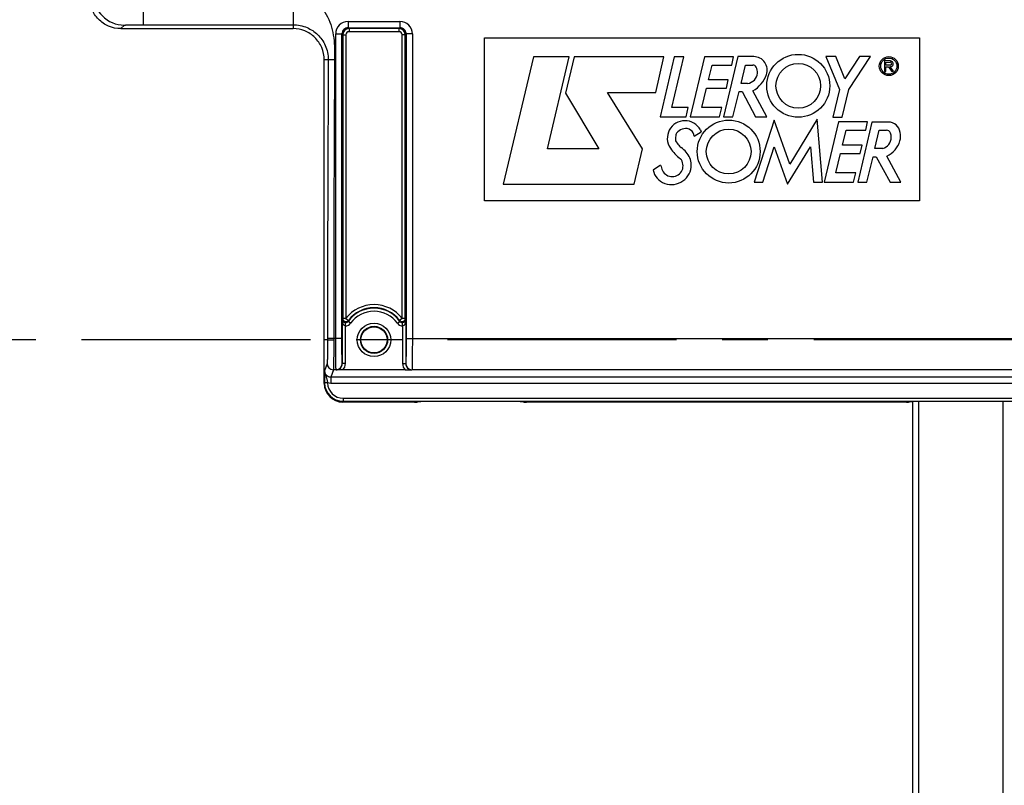
# Model space of a CAD drawing. Units: millimetres. Extents: x 0 to 594, y 0 to 420.
# Drawn here: x 182 to 234, y 256 to 297 of the extents above; entities that cross this region are included whole.
import ezdxf

# ---------------------------------------------------------------- set-up
doc = ezdxf.new("R2010")
doc.units = ezdxf.units.MM
doc.header["$LTSCALE"] = 32.67
doc.linetypes.add('CENTER', pattern=[0.6, 0.375, -0.075, 0.075, -0.075])
doc.layers.get('0').update_dxf_attribs({"linetype": 'CONTINUOUS'})
doc.layers.add('AXE_ASM_REF', color=7, linetype='CONTINUOUS')
doc.styles.get("Standard").update_dxf_attribs({"font": 'txt', "width": 0.85})
doc.dimstyles.new('DIMSTYLE_3', dxfattribs={"dimtxt": 3.5, "dimasz": 3.5, "dimexe": 1.5, "dimexo": 1, "dimgap": 0.875, "dimtad": 1, "dimdec": 4, "dimlfac": 3, "dimtxsty": 'STANDARD', "dimblk": '_FILLED', "dimblk1": '_FILLED', "dimblk2": '_FILLED', "dimcen": 0.09, "dimclrt": 5, "dimadec": 0, "dimazin": 0, "dimtp": 0.0001, "dimtm": 0.0001, "dimtfac": 1, "dimtdec": 4, "dimtofl": 0, "dimtmove": 0, "dimatfit": 3, "dimldrblk": '_FILLED', "dimfxl": 1, "dimtolj": 1, "dimarcsym": 0})

# ---------------------------------------------------------------- blocks, each defined once
blk = doc.blocks.new('_FILLED')
at = {"color": 0, "linetype": 'BYBLOCK'}
blk.add_solid([(0, 0), (-1, 0.214), (-1, -0.214)], dxfattribs=at)
blk = doc.blocks.new('*D22')
at = {"color": 2, "linetype": 'CONTINUOUS'}
for p, q in [((270.733, 271.898), (270.733, 215.727)), ((229.567, 231.403), (229.567, 215.727)), ((229.567, 217.227), (250.15, 217.227)), ((270.733, 217.227), (250.15, 217.227)), ((250.15, 217.227), (294.348, 217.227))]:
    blk.add_line(p, q, dxfattribs=at)
at = {"color": 2, "linetype": 'CONTINUOUS', "xscale": 3.5, "yscale": 3.5, "zscale": 3.5, "rotation": 180}
blk.add_blockref('_FILLED', (229.567, 217.227), dxfattribs=at)
at = {"color": 2, "linetype": 'CONTINUOUS', "xscale": 3.5, "yscale": 3.5, "zscale": 3.5}
blk.add_blockref('_FILLED', (270.733, 217.227), dxfattribs=at)
at = {"color": 5, "linetype": 'CONTINUOUS', "insert": (279.473, 221.602), "char_height": 3.5, "width": 14.875, "attachment_point": 1, "line_spacing_factor": 0.9}
blk.add_mtext('123,5', dxfattribs=at)
blk = doc.blocks.new('*D30')
at = {"color": 2, "linetype": 'CONTINUOUS'}
for p, q in [((118.4, 357.617), (118.4, 396.105)), ((270.733, 288.744), (270.733, 396.105)), ((118.4, 394.605), (194.567, 394.605)), ((270.733, 394.605), (194.567, 394.605))]:
    blk.add_line(p, q, dxfattribs=at)
at = {"color": 2, "linetype": 'CONTINUOUS', "xscale": 3.5, "yscale": 3.5, "zscale": 3.5, "rotation": 180}
blk.add_blockref('_FILLED', (118.4, 394.605), dxfattribs=at)
at = {"color": 2, "linetype": 'CONTINUOUS', "xscale": 3.5, "yscale": 3.5, "zscale": 3.5}
blk.add_blockref('_FILLED', (270.733, 394.605), dxfattribs=at)
at = {"color": 5, "linetype": 'CONTINUOUS', "insert": (194.567, 398.98), "char_height": 3.5, "width": 8.925, "attachment_point": 2, "line_spacing_factor": 0.9}
blk.add_mtext('457', dxfattribs=at)

msp = doc.modelspace()

# ---------------------------------------------------------------- linework, layer by layer
at = {"color": 9, "linetype": 'CONTINUOUS'}
for p, q in [((188.369203, 299.587122), (188.369203, 297.195221)), ((199.347523, 297.373759), (199.347523, 297.040477)), ((199.347523, 297.373759), (202.119224, 297.373759)), ((202.119224, 297.373759), (202.119224, 297.040477)), ((187.179294, 296.98801), (187.369355, 297.178071)), ((196.400038, 297.195221), (196.40004, 296.98801)), ((199.347598, 297.040477), (202.119145, 297.040477)), ((199.347598, 297.040477), (199.397131, 296.990868)), ((199.397131, 296.990868), (199.397131, 296.824227)), ((202.069615, 296.990868), (199.397131, 296.990868)), ((202.069616, 296.824227), (199.397131, 296.824227)), ((202.069615, 296.990868), (202.119145, 297.040477)), ((202.069616, 296.990868), (202.069616, 296.824227)), ((198.680958, 280.386566), (198.680958, 296.707194)), ((198.680958, 296.707194), (199.01424, 296.707194)), ((199.01424, 280.386566), (199.01424, 296.707186)), ((199.01424, 296.707186), (199.063849, 296.657557)), ((199.063849, 296.657586), (199.23049, 296.657586)), ((199.063849, 296.657557), (199.06385, 281.465145)), ((199.23049, 296.657586), (199.23049, 281.465142)), ((202.236257, 281.465142), (202.236257, 296.657586)), ((202.402899, 296.657586), (202.236257, 296.657586)), ((202.402899, 296.657586), (202.452507, 296.707191)), ((202.402899, 281.465142), (202.402899, 296.657586)), ((202.78579, 296.707194), (202.452507, 296.707194)), ((202.452507, 296.707191), (202.452507, 280.386566)), ((202.78579, 296.707194), (202.78579, 280.386566)), ((198.619845, 295.318124), (198.066707, 295.321343)), ((199.037666, 279.051055), (199.037666, 281.384677)), ((199.23049, 281.465142), (199.06385, 281.465141)), ((199.204307, 281.069288), (199.207056, 281.23568)), ((199.204307, 279.050945), (199.204307, 281.069288)), ((199.23049, 281.465142), (199.363095, 281.36422)), ((199.481791, 281.209832), (199.345908, 281.306294)), ((201.984956, 281.209832), (202.12084, 281.306294)), ((202.236257, 281.465142), (202.103652, 281.36422)), ((202.26244, 281.069288), (202.259691, 281.235681)), ((202.26244, 281.069288), (202.26244, 279.050945)), ((202.429081, 281.384677), (202.429081, 279.051019)), ((198.24424, 280.321343), (198.066707, 280.321343)), ((198.244269, 280.386574), (198.24424, 280.321343)), ((199.01424, 280.386566), (198.244269, 280.386574)), ((198.577552, 280.386566), (198.577523, 280.305037)), ((202.452507, 280.386566), (235.680907, 280.386566)), ((198.222213, 279.05506), (198.089856, 278.657736)), ((199.037666, 279.051055), (199.036296, 279.05506)), ((199.204307, 279.050945), (199.037666, 279.050945)), ((202.26244, 279.050945), (202.429081, 279.050945)), ((202.430452, 279.05506), (202.429081, 279.051019)), ((198.555499, 278.722195), (198.422741, 278.323567)), ((198.703013, 278.722183), (198.555499, 278.722195)), ((198.705037, 278.717142), (198.703013, 278.722183)), ((202.763734, 278.722183), (202.762023, 278.717156)), ((235.36968, 278.722183), (202.763734, 278.722183)), ((198.081286, 278.032239), (198.066707, 277.988467)), ((198.248151, 278.014013), (198.08155, 278.010392)), ((198.246445, 278.026594), (198.248149, 278.014243)), ((198.422732, 278.323567), (198.422732, 277.990691)), ((239.710682, 277.990691), (198.422732, 277.990691)), ((239.710677, 278.323567), (198.422741, 278.323567)), ((199.08062, 277.032068), (199.065946, 276.98801)), ((199.08062, 277.198506), (239.052794, 277.198506)), ((199.08062, 277.198506), (199.08062, 277.032068)), ((199.08062, 277.032068), (239.052794, 277.032068)), ((229.894223, 277.021415), (229.894223, 232.069568)), ((234.397132, 277.021415), (234.397132, 231.99097))]:
    msp.add_line(p, q, dxfattribs=at)
at = {"color": 7, "linetype": 'CONTINUOUS'}
for p, q in [((187.179294, 296.98801), (196.40004, 296.98801)), ((198.066707, 280.321343), (198.066707, 295.321351)), ((209.264883, 295.479298), (207.657216, 288.654676)), ((211.184611, 295.479298), (209.264883, 295.479298)), ((210.02714, 290.545943), (211.184611, 295.479298)), ((211.446213, 295.477879), (210.986505, 293.524353)), ((216.248023, 295.477879), (211.446213, 295.477879)), ((215.817705, 293.56903), (216.248023, 295.477879)), ((216.809396, 295.480034), (216.055864, 292.261388)), ((216.687767, 292.75747), (217.320143, 295.480034)), ((217.320143, 295.480034), (216.809396, 295.480034)), ((218.422687, 295.480034), (217.664217, 292.259838)), ((219.987253, 295.480034), (218.422687, 295.480034)), ((220.205672, 295.488466), (219.447282, 292.269062)), ((219.89385, 295.039878), (219.987253, 295.480034)), ((221.068007, 295.488466), (220.205672, 295.488466)), ((225.464705, 295.490336), (224.925733, 295.490336)), ((224.925733, 295.490336), (225.649987, 293.729187)), ((225.948225, 294.300749), (225.464705, 295.490336)), ((226.735133, 295.48981), (225.948225, 294.300749)), ((226.153533, 293.722249), (227.324408, 295.48981)), ((227.324408, 295.48981), (226.735133, 295.48981)), ((228.382988, 295.266175), (228.066707, 295.28374)), ((228.066707, 295.28374), (228.066707, 294.6995)), ((218.641871, 294.24067), (218.834354, 295.039878)), ((218.834354, 295.039878), (219.89385, 295.039878)), ((220.390195, 294.049974), (220.626304, 295.035515)), ((220.626304, 295.035515), (221.013319, 295.035515)), ((228.144167, 295.199094), (228.364334, 295.199094)), ((228.144167, 295.023488), (228.144167, 295.199094)), ((228.364334, 295.023488), (228.144167, 295.023488)), ((228.144167, 294.9398), (228.272998, 294.9398)), ((228.144167, 294.6995), (228.144167, 294.9398)), ((228.272998, 294.9398), (228.444028, 294.704594)), ((228.54933, 294.704594), (228.37027, 294.950843)), ((219.701367, 294.24067), (218.641871, 294.24067)), ((219.598661, 293.799516), (219.701367, 294.24067)), ((228.066707, 294.6995), (228.144167, 294.6995)), ((228.444028, 294.704594), (228.54933, 294.704594)), ((218.289757, 292.763935), (218.538219, 293.799516)), ((218.538219, 293.799516), (219.598661, 293.799516)), ((220.73926, 294.049974), (220.390195, 294.049974)), ((221.760701, 292.267538), (221.02462, 293.654234)), ((225.649987, 293.729187), (225.298399, 292.253451)), ((225.803994, 292.253451), (226.153533, 293.722249)), ((210.986505, 293.524353), (212.779861, 290.545943)), ((213.242947, 293.56903), (215.817705, 293.56903)), ((215.108326, 290.551856), (213.242947, 293.56903)), ((219.952877, 292.269062), (220.28034, 293.617282)), ((220.28034, 293.617282), (220.451272, 293.617282)), ((220.451272, 293.617282), (221.167738, 292.267538)), ((217.550102, 292.75747), (216.687767, 292.75747)), ((217.441771, 292.261388), (217.550102, 292.75747)), ((219.3533, 292.763935), (218.289757, 292.763935)), ((219.238872, 292.259838), (219.3533, 292.763935)), ((216.055864, 292.261388), (217.441771, 292.261388)), ((217.664217, 292.259838), (219.238872, 292.259838)), ((219.447282, 292.269062), (219.952877, 292.269062)), ((222.155443, 292.090456), (221.0919, 288.77147)), ((221.167738, 292.267538), (221.760701, 292.267538)), ((222.999802, 289.737983), (222.155443, 292.090456)), ((224.461714, 292.139234), (222.999802, 289.737983)), ((224.752282, 288.770156), (224.461714, 292.139234)), ((225.298399, 292.253451), (225.803994, 292.253451)), ((218.210586, 291.562281), (218.256379, 291.464756)), ((225.595585, 291.990378), (224.837063, 288.769919)), ((227.159626, 291.990378), (225.595585, 291.990378)), ((225.81477, 290.751014), (226.006727, 291.550222)), ((226.006727, 291.550222), (227.066696, 291.550222)), ((227.389643, 291.988591), (226.632011, 288.770156)), ((227.066696, 291.550222), (227.159626, 291.990378)), ((228.275446, 291.988591), (227.389643, 291.988591)), ((227.548944, 290.564605), (227.784734, 291.550222)), ((227.784734, 291.550222), (228.17175, 291.550222)), ((217.872939, 291.22502), (218.256379, 291.464756)), ((212.779861, 290.545943), (210.02714, 290.545943)), ((214.661758, 288.654676), (215.108326, 290.551856)), ((221.549769, 288.77147), (222.162118, 290.666547)), ((222.162118, 290.666547), (222.877647, 288.651312)), ((222.877647, 288.651312), (224.100349, 290.664234)), ((224.100349, 290.664234), (224.260506, 288.770156)), ((226.874213, 290.751014), (225.81477, 290.751014)), ((226.771529, 290.30915), (226.874213, 290.751014)), ((227.971206, 290.564605), (227.548944, 290.564605)), ((225.462656, 289.273701), (225.710623, 290.30915)), ((225.710623, 290.30915), (226.771529, 290.30915)), ((227.12783, 288.770156), (227.454294, 290.117587)), ((227.454294, 290.117587), (227.625752, 290.117587)), ((227.625752, 290.117587), (228.375183, 288.768368)), ((228.935707, 288.768368), (228.196237, 290.159032)), ((216.079465, 289.670231), (215.674998, 289.414883)), ((226.526199, 289.273701), (225.462656, 289.273701)), ((226.411245, 288.769919), (226.526199, 289.273701)), ((207.657216, 288.654676), (214.661758, 288.654676)), ((221.0919, 288.77147), (221.549769, 288.77147)), ((224.260506, 288.770156), (224.752282, 288.770156)), ((224.837063, 288.769919), (226.411245, 288.769919)), ((226.632011, 288.770156), (227.12783, 288.770156)), ((228.375183, 288.768368), (228.935707, 288.768368)), ((198.066707, 277.988467), (198.066707, 280.321343)), ((202.397587, 278.708877), (199.069287, 278.708877)), ((202.908742, 276.98801), (199.065946, 276.98801)), ((203.075384, 276.996592), (203.080776, 277.012781)), ((208.55264, 277.021415), (203.247441, 277.021415)), ((208.724697, 276.996592), (208.719305, 277.012781)), ((229.242076, 276.98801), (208.891338, 276.98801)), ((229.408717, 276.996592), (229.414109, 277.012781)), ((229.566707, 277.012781), (229.566707, 232.402851))]:
    msp.add_line(p, q, dxfattribs=at)
at = {"color": 4, "linetype": 'CONTINUOUS'}
for p, q in [((206.657216, 296.490336), (229.935707, 296.490336)), ((206.657216, 287.769919), (206.657216, 296.490336)), ((229.935707, 296.490336), (229.935707, 287.769919)), ((229.935707, 287.769919), (206.657216, 287.769919))]:
    msp.add_line(p, q, dxfattribs=at)
at = {"color": 7, "linetype": 'CONTINUOUS'}
for centre, radius in [((223.450389, 293.92681), 1.684936), ((228.297519, 294.982116), 0.509717), ((228.297519, 294.982116), 0.433857), ((223.450389, 293.92681), 1.197347), ((219.724236, 290.405438), 1.684936), ((219.724236, 290.405438), 1.197347), ((200.733374, 280.321343), 0.7)]:
    msp.add_circle(centre, radius, dxfattribs=at)
at = {"color": 9, "linetype": 'CONTINUOUS'}
for radius in [0.895766, 0.729143]:
    msp.add_circle((200.733374, 280.321343), radius, dxfattribs=at)
for centre, radius, start, end in [((187.369965, 298.845094), 1.667026, 180.0209836, 269.9790164), ((199.347574, 296.707143), 0.666616, 90.0043762, 179.9956238), ((202.119166, 296.707136), 0.666623, 0.0050081, 89.9949919), ((199.347397, 296.70732), 0.333156, 89.9652658, 180.023083), ((199.397184, 296.657533), 0.333335, 90.0090075, 179.9959204), ((199.397122, 296.657595), 0.166632, 89.9967, 180.0033), ((202.069564, 296.657533), 0.333335, 0.0090368, 89.9912248), ((202.069624, 296.657594), 0.166633, 359.9972534, 90.0027466), ((202.11935, 296.707319), 0.333157, 359.9779215, 90.0352975), ((2774.824706, 280.563847), 2576.58044, 179.671862335, 180.003942048), ((2789.93028, 280.512471), 2591.352731, 179.672639692, 180.002783819), ((200.733374, 280.321343), 1.88861, 37.2736468, 142.7263532), ((200.733374, 280.321343), 1.701526, 35.3803812, 144.6293488), ((200.733374, 280.321343), 1.721992, 37.2736468, 142.7263532), ((200.733374, 280.321343), 1.534878, 35.3706479, 144.6293521), ((202.800477, 280.204785), 3.943462, 161.3608082, 162.5903164), ((199.209694, 281.402852), 0.333607, 269.0748691, 324.6489153), ((203.048143, 280.239307), 3.852922, 163.0244501, 163.9229721), ((202.257065, 281.402874), 0.333629, 215.3530434, 270.9231723), ((198.666422, 280.204833), 3.943303, 17.4096694, 18.6391788), ((198.55566, 279.055631), 0.333447, 180.0980886, 269.97176), ((198.702952, 279.055527), 0.333344, 270.0105048, 359.9196466), ((202.763795, 279.055527), 0.333344, 180.0803498, 269.9894988), ((199.059706, 278.031865), 0.978421, 179.9781355, 181.2576258), ((199.081144, 278.031923), 0.999855, 181.2339479, 269.9699777), ((199.081125, 278.031706), 0.833199, 181.200308, 269.9652709)]:
    msp.add_arc(centre, radius, start, end, dxfattribs=at)
at = {"color": 7, "linetype": 'CONTINUOUS'}
for centre, radius, start, end in [((221.068007, 294.770721), 0.717745, 340.1301218, 90), ((228.382988, 295.099455), 0.149155, 265.1084729, 89.9999995), ((221.013319, 294.828402), 0.207113, 27.948656, 90), ((220.644415, 294.632676), 0.624724, 357.2367135, 27.948656), ((228.364334, 295.111291), 0.087803, 270, 90), ((220.644415, 294.670447), 0.62768, 278.6908998, 353.7908767), ((220.158396, 295.099455), 1.684936, 300.9372463, 340.1301218), ((217.379856, 291.116195), 0.943286, 28.2349198, 214.2481459), ((217.519659, 290.826603), 0.824883, 104.3099422, 129.7431895), ((217.426436, 291.192067), 0.447717, 4.2208899, 104.3099422), ((228.17175, 291.320726), 0.229496, 19.1641697, 90), ((228.275446, 291.360911), 0.62768, 6.6683032, 90), ((217.072681, 291.047057), 0.203682, 177.3037268, 218.4540911), ((218.552295, 290.977377), 1.684936, 168.7960045, 177.3037268), ((217.165965, 291.251978), 0.271671, 129.7431895, 168.7960045), ((227.7993, 291.168285), 0.62768, 285.8949647, 360), ((227.733115, 291.168285), 0.693864, 0, 19.1641697), ((228.103678, 291.214512), 0.824883, 343.324456, 15.4167873), ((218.511623, 291.886734), 2.312456, 214.2481459, 233.644007), ((261.808567, 326.5731), 57.329852, 218.4540911, 218.74442827), ((217.379856, 290.922392), 0.365974, 218.7444283, 236.4360106), ((216.460765, 289.537161), 1.296432, 24.073525, 56.4360106), ((227.614947, 291.360911), 1.335069, 295.8107945, 343.324456), ((216.70293, 289.644977), 0.579388, 205.8951046, 40.9095986), ((216.832161, 289.703089), 0.889655, 0, 24.073525), ((217.519659, 290.041474), 1.487274, 194.45463, 205.8951046), ((216.659468, 289.703089), 1.062349, 250.0969853, 360), ((216.630985, 289.624418), 0.97868, 192.3626683, 250.0969853), ((199.230618, 281.465459), 0.16677, 180.1080526, 303.7844939), ((202.236129, 281.465459), 0.16677, 236.2108626, 359.8908598), ((202.23495, 273.003516), 8.461626, 89.8452299, 89.9911443)]:
    msp.add_arc(centre, radius, start, end, dxfattribs=at)
for centre, major_axis, ratio, start_param, end_param in [((199.066859, 277.989382), (0.316478, 0.950207), 0.998477855, -4.390425241, -2.820542303), ((202.908742, 276.996744), (0.166667, 0), 0.052407779, -1.570796327, -0.017453292), ((208.891338, 276.996744), (0.166667, 0), 0.052407779, -3.124139361, -1.570796327), ((229.242076, 276.996744), (0.166667, 0), 0.052407779, -1.570796327, -0.017453292)]:
    msp.add_ellipse(centre, major_axis=major_axis, ratio=ratio, start_param=start_param, end_param=end_param, dxfattribs=at)
for points, knots in [([(187.179294, 296.98801), (186.955421, 296.98801), (186.506874, 297.079132), (185.950775, 297.459347), (185.588491, 298.00816), (185.502999, 298.434196), (185.501481, 298.643023)], [0, 0, 0, 0, 0.258552012, 0.512180841, 0.758818019, 1, 1, 1, 1]), ([(198.066707, 295.321351), (198.066706, 295.54224), (197.977127, 295.985951), (197.598703, 296.540987), (197.044631, 296.903942), (196.611998, 296.98801), (196.400041, 296.98801)], [0, 0, 0, 0, 0.254765285, 0.506009067, 0.75553692, 1, 1, 1, 1]), ([(199.207056, 281.23568), (199.157518, 281.236448), (199.071779, 281.272956), (199.038851, 281.353599), (199.037666, 281.384677)], [0, 0, 0, 0, 0.614355833, 1, 1, 1, 1]), ([(202.402899, 281.465142), (202.399091, 281.465142), (202.350728, 281.465657), (202.302362, 281.464997), (202.257807, 281.465111)], [0, 0, 0, 0, 0.078738974, 1, 1, 1, 1]), ([(202.429081, 281.384677), (202.427898, 281.353641), (202.395019, 281.272999), (202.309269, 281.236449), (202.259691, 281.23568)], [0, 0, 0, 0, 0.385133439, 1, 1, 1, 1]), ([(199.069287, 278.708877), (199.036067, 278.708877), (198.914612, 278.709857), (198.793207, 278.713824), (198.705037, 278.717142)], [0, 0, 0, 0, 0.273526864, 1, 1, 1, 1]), ([(202.397401, 278.708877), (202.430661, 278.708877), (202.55224, 278.709846), (202.673766, 278.713893), (202.762023, 278.717156)], [0, 0, 0, 0, 0.273565175, 1, 1, 1, 1]), ([(203.080776, 277.012781), (203.082236, 277.017165), (203.105164, 277.014383), (203.134279, 277.020981), (203.188101, 277.020419), (203.226362, 277.021415), (203.247441, 277.021415)], [0, 0, 0, 0, 0.082890694, 0.299735316, 0.621812585, 1, 1, 1, 1]), ([(208.55264, 277.021415), (208.573721, 277.021415), (208.611986, 277.020419), (208.66581, 277.020981), (208.694924, 277.014385), (208.717845, 277.017163), (208.719305, 277.012781)], [0, 0, 0, 0, 0.378228278, 0.700338827, 0.917145418, 1, 1, 1, 1]), ([(229.414109, 277.012781), (229.415569, 277.017165), (229.438497, 277.014383), (229.467612, 277.020981), (229.521434, 277.020419), (229.559696, 277.021415), (229.580774, 277.021415)], [0, 0, 0, 0, 0.082890694, 0.299735316, 0.621812585, 1, 1, 1, 1])]:
    msp.add_open_spline(points, degree=3, knots=knots, dxfattribs=at)
at = {"color": 9, "linetype": 'CONTINUOUS'}
for points, knots in [([(196.40004, 298.861634), (196.40076, 298.651261), (196.400404, 298.261889), (196.399985, 297.803282), (196.399243, 297.503338), (196.40156, 297.349364), (196.398544, 297.252817), (196.402249, 297.207335), (196.40004, 297.195221)], [0, 0, 0, 0, 0.37873023, 0.701013492, 0.825479241, 0.918916662, 0.977832601, 1, 1, 1, 1]), ([(196.40004, 298.861634), (196.785258, 298.861634), (197.569108, 298.583557), (198.326713, 297.645206), (198.626758, 296.49141), (198.622106, 295.709086), (198.619845, 295.318124)], [0, 0, 0, 0, 0.248035104, 0.497577804, 0.74826207, 1, 1, 1, 1]), ([(187.369355, 297.178071), (187.374635, 297.183353), (187.406138, 297.178636), (187.460412, 297.187667), (187.554784, 297.187044), (187.676808, 297.19088), (187.826023, 297.192426), (188.059538, 297.194731), (188.242978, 297.195221), (188.369203, 297.195221)], [0, 0, 0, 0, 0.022400257, 0.081364359, 0.174806776, 0.299241444, 0.450003777, 0.621433806, 1, 1, 1, 1]), ([(196.400038, 297.195221), (196.654739, 297.195221), (197.141498, 297.096877), (197.752028, 296.694593), (198.180531, 296.089165), (198.288055, 295.583386), (198.286531, 295.320055)], [0, 0, 0, 0, 0.260042645, 0.491008232, 0.731141674, 1, 1, 1, 1]), ([(199.204307, 281.069288), (199.171271, 281.07038), (199.097046, 281.123441), (199.050706, 281.243988), (199.038098, 281.338045), (199.037666, 281.384677)], [0, 0, 0, 0, 0.260042077, 0.633129554, 1, 1, 1, 1]), ([(202.429081, 281.384677), (202.428794, 281.353629), (202.420684, 281.238786), (202.353462, 281.072311), (202.26244, 281.069288)], [0, 0, 0, 0, 0.254247154, 1, 1, 1, 1]), ([(198.24424, 280.321343), (198.244105, 280.163344), (198.242842, 279.87137), (198.239508, 279.527022), (198.234416, 279.301072), (198.231997, 279.182341), (198.226387, 279.105076), (198.225941, 279.066254), (198.222213, 279.05506)], [0, 0, 0, 0, 0.374179418, 0.691553825, 0.815252094, 0.909806902, 0.972058741, 1, 1, 1, 1]), ([(198.577523, 280.305037), (198.535448, 280.305073), (198.457688, 280.305921), (198.365522, 280.308413), (198.306183, 280.312144), (198.274167, 280.314119), (198.256949, 280.317868), (198.24514, 280.318819), (198.24424, 280.321343)], [0, 0, 0, 0, 0.377445359, 0.698838517, 0.823024086, 0.916604505, 0.975961276, 1, 1, 1, 1]), ([(198.577523, 280.305037), (198.577388, 280.10756), (198.57612, 279.742613), (198.572803, 279.31226), (198.567687, 279.02975), (198.565315, 278.88147), (198.559613, 278.784609), (198.559284, 278.736421), (198.555499, 278.722195)], [0, 0, 0, 0, 0.374191933, 0.69158569, 0.815294304, 0.909856163, 0.972104242, 1, 1, 1, 1]), ([(198.703013, 278.722183), (198.699024, 278.737181), (198.698842, 278.788215), (198.692839, 278.890874), (198.690491, 279.048102), (198.68527, 279.346576), (198.682063, 279.798274), (198.680959, 280.180678), (198.680958, 280.386566)], [0, 0, 0, 0, 0.027965978, 0.090766038, 0.186185859, 0.310828777, 0.62897958, 1, 1, 1, 1]), ([(199.036296, 279.05506), (199.032377, 279.066872), (199.032052, 279.108002), (199.026163, 279.189914), (199.023757, 279.315817), (199.018567, 279.554532), (199.015339, 279.915936), (199.014241, 280.221854), (199.01424, 280.386566)], [0, 0, 0, 0, 0.028030086, 0.090848259, 0.186272056, 0.31090056, 0.629022558, 1, 1, 1, 1]), ([(202.452507, 280.386566), (202.452506, 280.221854), (202.451408, 279.915936), (202.44818, 279.554532), (202.44299, 279.315817), (202.440585, 279.189914), (202.434695, 279.108002), (202.43437, 279.066872), (202.430452, 279.05506)], [0, 0, 0, 0, 0.370977442, 0.68909944, 0.813727944, 0.909151741, 0.971969914, 1, 1, 1, 1]), ([(202.78579, 280.386566), (202.785789, 280.180678), (202.784684, 279.798274), (202.781477, 279.346576), (202.776256, 279.048102), (202.773908, 278.890874), (202.767905, 278.788215), (202.767723, 278.737181), (202.763734, 278.722183)], [0, 0, 0, 0, 0.37102042, 0.689171223, 0.813814141, 0.909233962, 0.972034022, 1, 1, 1, 1]), ([(198.705032, 278.717155), (198.79006, 278.717116), (198.967196, 278.788783), (199.037691, 278.966021), (199.037666, 279.051055)], [0, 0, 0, 0, 0.499982598, 1, 1, 1, 1]), ([(202.429081, 279.051019), (202.429052, 278.965941), (202.499667, 278.788574), (202.676956, 278.717121), (202.762023, 278.717155)], [0, 0, 0, 0, 0.500033752, 1, 1, 1, 1]), ([(198.089856, 278.657736), (198.088731, 278.620911), (198.082775, 278.412471), (198.081387, 278.20392), (198.081286, 278.032239)], [0, 0, 0, 0, 0.176681652, 1, 1, 1, 1]), ([(198.08986, 278.65767), (198.089328, 278.604846), (198.105704, 278.499419), (198.166344, 278.353187), (198.220857, 278.197291), (198.238915, 278.085458), (198.246445, 278.026594)], [0, 0, 0, 0, 0.242819646, 0.481672786, 0.727220516, 1, 1, 1, 1]), ([(198.422741, 278.323567), (198.337609, 278.323491), (198.160172, 278.395092), (198.089777, 278.572633), (198.089855, 278.657733)], [0, 0, 0, 0, 0.500095875, 1, 1, 1, 1]), ([(198.246445, 278.026594), (198.225588, 278.026616), (198.187593, 278.027623), (198.134755, 278.026114), (198.105011, 278.032738), (198.083383, 278.028232), (198.081289, 278.032239)], [0, 0, 0, 0, 0.378331536, 0.700691978, 0.917994278, 1, 1, 1, 1])]:
    msp.add_open_spline(points, degree=3, knots=knots, dxfattribs=at)
for points in [[(188.369203, 297.195221), (191.046148, 297.195221), (193.723093, 297.194307), (196.400038, 297.195221)], [(199.345908, 281.306295), (199.315891, 281.263925), (199.258975, 281.23487), (199.207056, 281.23568)], [(202.120672, 281.30653), (202.115117, 281.325795), (202.109506, 281.345044), (202.103652, 281.36422)], [(202.259691, 281.23568), (202.207686, 281.23487), (202.150701, 281.264065), (202.120672, 281.306531)], [(199.069287, 278.708877), (199.153084, 278.798347), (199.204235, 278.928362), (199.204307, 279.050945)], [(202.26244, 279.050945), (202.262489, 278.928346), (202.313792, 278.79837), (202.397587, 278.708877)], [(198.422732, 277.990691), (198.363996, 277.990694), (198.304779, 277.998818), (198.248108, 278.014252)]]:
    msp.add_open_spline(points, degree=3, dxfattribs=at)
at = {"color": 7, "linetype": 'CONTINUOUS'}
for points in [[(199.323124, 281.326748), (199.338307, 281.336898), (199.35204, 281.349683), (199.363095, 281.36422)], [(202.143612, 281.326756), (202.128434, 281.336904), (202.114705, 281.349687), (202.103652, 281.36422)]]:
    msp.add_open_spline(points, degree=3, dxfattribs=at)
at = {"layer": 'AXE_ASM_REF', "color": 2, "linetype": 'CENTER'}
msp.add_line((275.733374, 280.321343), (83.834158, 280.321343), dxfattribs=at)

# ---------------------------------------------------------------- dimensions: what is measured, and where the dimension line sits
at = {"color": 2, "linetype": 'CONTINUOUS'}
for base, p1, p2, picture, middle in [((270.733374, 394.604745), (118.40004, 356.617295), (270.733374, 287.744324), '*D30', (194.566705, 394.604745)), ((270.733374, 217.226957), (229.566707, 232.402859), (270.733374, 272.898362), '*D22', (287.375371, 217.226957))]:
    dim = msp.add_linear_dim(base=base, p1=p1, p2=p2, dimstyle='DIMSTYLE_3', dxfattribs=at)
    dim.commit()
    dim.dimension.update_dxf_attribs({"geometry": picture, "text_midpoint": middle, "dimtype": 160})

doc.saveas('drawing.dxf')
